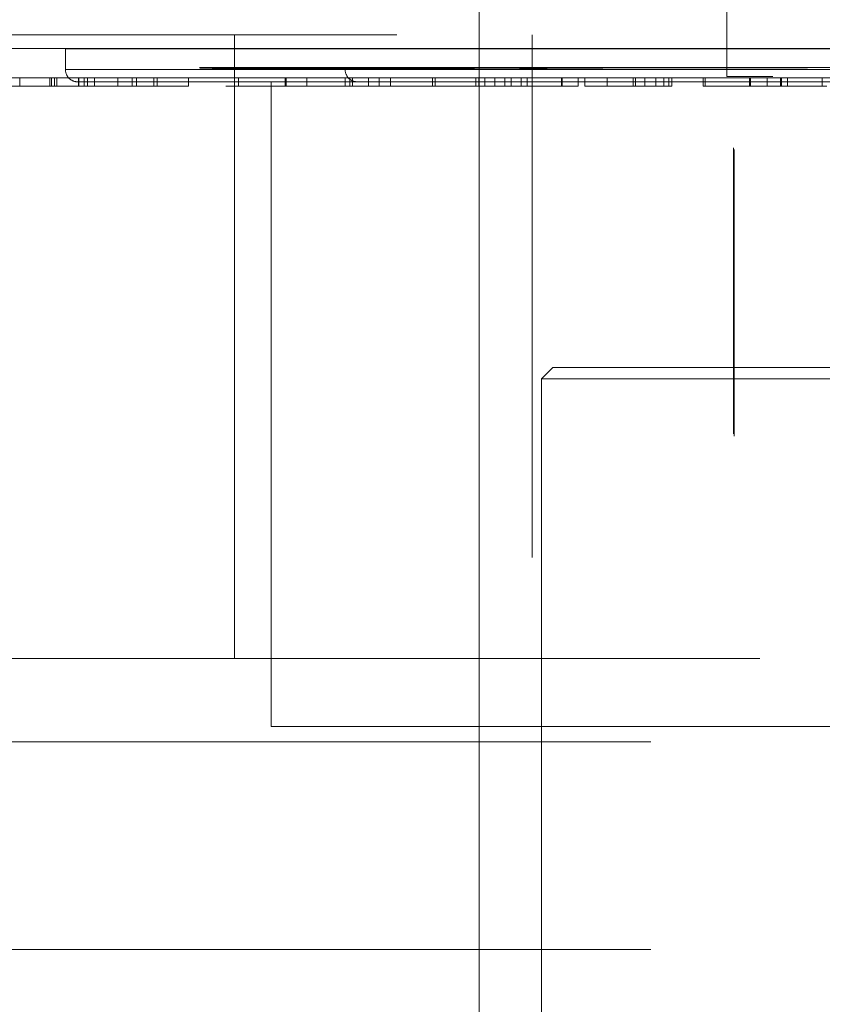
# Model space of a CAD drawing. Units: millimetres. Extents: x -6978 to 14222, y -5385 to 10263.
# Drawn here: x -3818 to -3798, y -3258 to -3234 of the extents above; entities that cross this region are included whole.
import ezdxf

# ---------------------------------------------------------------- set-up
doc = ezdxf.new("R2010")
doc.units = ezdxf.units.MM
doc.layers.add('OG85 3D_dwg', color=8, linetype='Continuous', lineweight=9)

# ---------------------------------------------------------------- blocks, each defined once
blk = doc.blocks.new('OG85 3D_dwg-1136783-00 - EXPORT')
at = {"color": 252, "lineweight": 9}
for p, q in [((936.154, 294.423), (936.154, 316.153)), ((937.654, 279.794), (937.654, 314.107)), ((966.154, 303.153), (933.53, 303.153)), ((917.654, 302.782), (941.991, 302.782)), ((937.256, 302.782), (931.618, 302.782)), ((937.654, 302.782), (937.256, 302.782)), ((940.124, 302.782), (942.654, 302.782)), ((942.654, 287.282), (942.654, 302.782)), ((933.122, 294.423), (935.779, 294.423)), ((933.186, 294.423), (935.805, 294.423)), ((935.883, 294.153), (936.154, 294.423)), ((935.526, 294.153), (932.988, 294.153)), ((935.55, 294.153), (933.049, 294.153)), ((941.991, 287.282), (917.654, 287.282)), ((919.558, 287.282), (947.304, 287.282)), ((941.575, 287.282), (921.18, 287.282)), ((925.903, 287.282), (934.032, 287.282)), ((937.875, 287.282), (926.03, 287.282)), ((929.293, 287.382), (930.408, 287.382)), ((929.404, 287.382), (929.404, 287.182)), ((930.244, 287.382), (930.244, 287.182)), ((930.408, 287.382), (930.386, 287.382)), ((930.386, 287.382), (930.386, 287.182)), ((930.408, 287.382), (930.408, 287.182)), ((930.728, 287.382), (930.728, 287.182)), ((931.13, 287.182), (931.13, 287.382)), ((931.13, 287.382), (931.151, 287.382)), ((932.224, 287.382), (931.136, 287.382)), ((931.136, 287.382), (931.136, 287.182)), ((931.14, 287.382), (931.14, 287.182)), ((931.151, 287.382), (931.151, 287.182)), ((931.151, 287.382), (932.265, 287.382)), ((931.618, 287.282), (937.256, 287.282)), ((932.265, 287.382), (932.224, 287.382)), ((932.224, 287.382), (932.224, 287.182)), ((932.265, 287.382), (932.265, 287.182)), ((933.212, 287.382), (933.024, 287.382)), ((933.024, 287.382), (933.024, 287.182)), ((933.091, 287.182), (933.091, 287.382)), ((933.212, 287.382), (933.212, 287.182)), ((933.675, 287.382), (933.411, 287.382)), ((933.411, 287.382), (933.411, 287.182)), ((933.411, 287.382), (934.579, 287.382)), ((933.675, 287.182), (933.675, 287.382)), ((933.949, 287.382), (933.897, 287.382)), ((933.897, 287.382), (933.897, 287.182)), ((935.118, 287.382), (933.949, 287.382)), ((933.949, 287.382), (933.949, 287.182)), ((934.032, 287.282), (940.579, 287.282)), ((934.579, 287.382), (934.579, 287.182)), ((934.579, 287.382), (935.118, 287.382)), ((935.118, 287.382), (935.118, 287.182)), ((935.672, 287.382), (935.278, 287.382)), ((935.278, 287.382), (935.278, 287.182)), ((935.663, 287.382), (935.663, 287.182)), ((935.663, 287.382), (937.04, 287.382)), ((935.672, 287.382), (935.672, 287.182)), ((936.497, 287.382), (936.497, 287.182)), ((936.642, 287.182), (936.642, 287.382)), ((936.888, 287.382), (937.66, 287.382)), ((936.888, 287.382), (936.888, 287.182)), ((937.04, 287.382), (937.04, 287.182)), ((937.256, 287.282), (937.654, 287.282)), ((937.278, 287.182), (937.278, 287.382)), ((937.519, 287.382), (937.519, 287.182)), ((937.66, 287.182), (937.66, 287.382)), ((937.732, 287.382), (937.732, 287.182)), ((938.715, 287.382), (938.715, 287.182)), ((939.79, 287.382), (938.776, 287.382)), ((938.776, 287.382), (938.776, 287.182)), ((944.679, 287.282), (939.128, 287.282)), ((939.788, 287.282), (940.75, 287.282)), ((940.874, 287.382), (939.79, 287.382)), ((939.79, 287.382), (939.79, 287.182)), ((940.059, 287.382), (940.059, 287.182)), ((942.654, 287.282), (940.124, 287.282)), ((940.315, 287.382), (940.315, 287.182)), ((940.315, 287.382), (940.874, 287.382)), ((940.763, 287.382), (940.701, 287.382)), ((940.701, 287.382), (940.701, 287.182)), ((940.702, 287.382), (940.702, 287.182)), ((940.75, 287.282), (941.281, 287.282)), ((940.763, 287.382), (940.763, 287.182)), ((940.874, 287.182), (940.874, 287.382)), ((941.797, 287.382), (941.797, 287.182)), ((942.296, 287.382), (942.296, 287.182)), ((942.319, 287.382), (942.319, 287.182)), ((943.445, 287.382), (943.445, 287.182)), ((945.476, 287.382), (944.641, 287.382)), ((944.641, 287.382), (944.641, 287.182)), ((945.399, 287.382), (945.399, 287.182)), ((945.476, 287.382), (945.476, 287.182)), ((945.894, 287.382), (945.894, 287.182)), ((945.894, 287.382), (946.342, 287.382)), ((945.997, 287.182), (945.997, 287.382)), ((946.342, 287.382), (946.342, 287.182)), ((946.907, 287.382), (947.152, 287.382)), ((946.907, 287.382), (946.907, 287.182)), ((950.764, 287.382), (947.073, 287.382)), ((947.073, 287.382), (947.073, 287.182)), ((947.073, 287.382), (947.814, 287.382)), ((947.152, 287.182), (947.152, 287.382)), ((947.282, 287.182), (947.282, 287.382)), ((947.293, 287.382), (947.293, 287.182)), ((947.814, 287.382), (947.814, 287.182)), ((947.814, 287.382), (951.505, 287.382)), ((947.869, 287.382), (947.869, 287.182)), ((947.938, 287.382), (947.938, 287.182)), ((950.095, 287.382), (947.982, 287.382)), ((947.982, 287.382), (947.982, 287.182)), ((947.982, 287.382), (948.703, 287.382)), ((948.703, 287.382), (948.703, 287.182)), ((915.855, 287.182), (934.288, 287.182)), ((939.729, 287.187), (921.589, 287.187)), ((929.293, 287.182), (930.408, 287.182)), ((930.408, 287.182), (930.386, 287.182)), ((931.13, 287.182), (931.151, 287.182)), ((932.224, 287.182), (931.136, 287.182)), ((931.151, 287.182), (932.265, 287.182)), ((932.265, 287.182), (932.224, 287.182)), ((933.212, 287.182), (933.091, 287.182)), ((933.091, 287.182), (933.567, 287.182)), ((933.675, 287.182), (933.411, 287.182)), ((933.411, 287.182), (934.579, 287.182)), ((933.567, 287.182), (933.675, 287.182)), ((933.949, 287.182), (933.897, 287.182)), ((935.118, 287.182), (933.949, 287.182)), ((934.288, 287.182), (959.979, 287.182)), ((934.579, 287.182), (935.118, 287.182)), ((935.672, 287.182), (935.278, 287.182)), ((935.663, 287.182), (937.04, 287.182)), ((936.888, 287.182), (937.66, 287.182)), ((948.294, 287.187), (938.719, 287.187)), ((939.79, 287.182), (938.776, 287.182)), ((948.304, 287.187), (939.729, 287.187)), ((939.754, 287.182), (944.453, 287.182)), ((940.874, 287.182), (939.79, 287.182)), ((940.315, 287.182), (940.874, 287.182)), ((940.763, 287.182), (940.701, 287.182)), ((944.453, 287.182), (952.008, 287.182)), ((945.476, 287.182), (944.641, 287.182)), ((945.894, 287.182), (946.342, 287.182)), ((946.907, 287.182), (947.152, 287.182)), ((950.764, 287.182), (947.073, 287.182)), ((947.073, 287.182), (947.814, 287.182)), ((947.814, 287.182), (951.505, 287.182)), ((950.095, 287.182), (947.982, 287.182)), ((947.982, 287.182), (948.703, 287.182)), ((921.919, 286.982), (947.604, 286.982)), ((944.379, 286.932), (923.441, 286.932)), ((935.812, 286.932), (925.093, 286.932)), ((937.627, 286.982), (926.615, 286.982)), ((934.256, 286.982), (933.693, 286.982)), ((934.788, 286.982), (934.256, 286.982)), ((940.879, 286.932), (935.812, 286.932)), ((938.389, 286.982), (940.935, 286.982)), ((940.935, 286.982), (947.372, 286.982)), ((947.604, 286.487), (947.604, 286.982)), ((915.525, 286.482), (936.515, 286.482)), ((939.36, 286.487), (921.919, 286.487)), ((936.515, 286.482), (961.154, 286.482)), ((947.595, 286.487), (938.389, 286.487)), ((946.735, 286.487), (939.36, 286.487)), ((944.783, 286.482), (939.778, 286.482)), ((944.783, 286.482), (953.249, 286.482)), ((947.604, 286.487), (946.735, 286.487)), ((939.631, 286.153), (966.154, 286.153))]:
    blk.add_line(p, q, dxfattribs=at)
at = {"color": 9, "lineweight": 9}
blk.add_line((966.154, 308.153), (933.53, 308.153), dxfattribs=at)
at = {"color": 253, "lineweight": 9}
for p, q in [((966.154, 308.153), (933.53, 308.153)), ((966.154, 303.153), (933.53, 303.153)), ((934.17, 302.782), (940.124, 302.782)), ((937.654, 302.782), (935.792, 302.782)), ((930.905, 301.153), (933.033, 301.153)), ((931.041, 301.153), (931.066, 301.153)), ((931.041, 301.153), (933.813, 301.153)), ((931.066, 301.153), (934.794, 301.153)), ((932.335, 301.153), (931.464, 301.153)), ((932.335, 301.153), (931.464, 301.153)), ((931.525, 301.153), (933.298, 301.153)), ((933.813, 301.153), (939.648, 301.153)), ((934.794, 301.153), (939.745, 301.153)), ((944.464, 301.153), (937.964, 301.153)), ((966.154, 301.153), (939.631, 301.153)), ((966.154, 301.153), (939.631, 301.153)), ((939.745, 301.153), (944.041, 301.153)), ((940.288, 301.153), (944.016, 301.153)), ((940.391, 301.153), (952.853, 301.153)), ((940.391, 301.153), (952.853, 301.153)), ((943.541, 286.153), (943.541, 301.153)), ((936.377, 298.724), (936.377, 292.575)), ((931.525, 288.91), (931.525, 295.8)), ((931.541, 295.747), (931.541, 288.871)), ((931.159, 294.423), (929.076, 294.423)), ((929.148, 294.423), (931.232, 294.423)), ((933.122, 294.423), (931.159, 294.423)), ((931.232, 294.423), (933.186, 294.423)), ((935.779, 294.423), (936.154, 294.423)), ((935.805, 294.423), (936.154, 294.423)), ((931.114, 294.153), (929.124, 294.153)), ((931.183, 294.153), (929.194, 294.153)), ((932.988, 294.153), (931.114, 294.153)), ((933.049, 294.153), (931.183, 294.153)), ((935.883, 294.153), (935.526, 294.153)), ((935.883, 294.153), (935.55, 294.153)), ((936.377, 292.575), (936.377, 286.153)), ((929.209, 287.282), (929.625, 287.282)), ((929.283, 287.282), (929.969, 287.282)), ((929.625, 287.282), (930.041, 287.282)), ((929.969, 287.282), (930.655, 287.282)), ((931.704, 287.282), (932.115, 287.282)), ((933.326, 287.282), (933.721, 287.282)), ((940.124, 287.282), (934.17, 287.282)), ((937.954, 287.282), (934.973, 287.282)), ((935.792, 287.282), (937.654, 287.282)), ((936.595, 287.282), (936.917, 287.282)), ((930.597, 287.153), (931.698, 287.153)), ((931.698, 281.153), (931.698, 287.153)), ((935.498, 287.182), (939.754, 287.182)), ((937.654, 286.982), (934.788, 286.982)), ((940.513, 286.932), (935.215, 286.932)), ((932.63, 286.487), (938.389, 286.487)), ((939.778, 286.482), (934.553, 286.482)), ((939.631, 286.153), (966.154, 286.153))]:
    blk.add_line(p, q, dxfattribs=at)
at = {"color": 55, "lineweight": 9}
for p, q in [((937.964, 301.153), (932.335, 301.153)), ((937.964, 301.153), (932.335, 301.153)), ((933.033, 301.153), (936.726, 301.153)), ((933.298, 301.153), (936.377, 301.153)), ((936.377, 301.153), (939.631, 301.153)), ((936.726, 301.153), (939.631, 301.153)), ((939.948, 301.153), (937.964, 301.153)), ((939.648, 301.153), (940.288, 301.153))]:
    blk.add_line(p, q, dxfattribs=at)
at = {"color": 252, "lineweight": 9, "flags": 128}
for points in [[(947.304, 287.282), (947.29, 287.282), (947.249, 287.282), (947.181, 287.282), (947.085, 287.282), (946.962, 287.282), (946.812, 287.282), (946.636, 287.282), (946.433, 287.282), (946.204, 287.282), (945.95, 287.282), (945.67, 287.282), (945.366, 287.282), (945.037, 287.282), (944.684, 287.282), (944.308, 287.282), (943.91, 287.282), (943.489, 287.282), (943.047, 287.282), (942.585, 287.282), (942.102, 287.282), (941.601, 287.282), (941.081, 287.282), (940.544, 287.282), (939.99, 287.282), (939.42, 287.282), (938.836, 287.282), (938.237, 287.282), (937.626, 287.282), (937.003, 287.282), (936.368, 287.282), (935.724, 287.282), (935.071, 287.282), (934.41, 287.282), (933.742, 287.282), (933.069, 287.282), (932.391, 287.282), (931.709, 287.282), (931.025, 287.282), (930.339, 287.282), (929.653, 287.282), (928.968, 287.282)], [(940.571, 287.282), (940.546, 287.282), (940.504, 287.282), (940.446, 287.282), (940.371, 287.282), (940.28, 287.282), (940.173, 287.282), (940.05, 287.282), (939.911, 287.282), (939.756, 287.282), (939.586, 287.282), (939.401, 287.282), (939.201, 287.282), (938.986, 287.282), (938.758, 287.282), (938.516, 287.282), (938.26, 287.282), (937.991, 287.282), (937.71, 287.282), (937.417, 287.282), (937.112, 287.282), (936.796, 287.282), (936.47, 287.282), (936.133, 287.282), (935.787, 287.282), (935.431, 287.282), (935.067, 287.282), (934.696, 287.282), (934.317, 287.282), (933.931, 287.282), (933.54, 287.282), (933.143, 287.282), (932.741, 287.282), (932.335, 287.282), (931.926, 287.282), (931.514, 287.282), (931.099, 287.282), (930.683, 287.282), (930.266, 287.282), (929.849, 287.282), (929.433, 287.282), (929.018, 287.282)], [(933.379, 287.282), (934.05, 287.282), (934.715, 287.282)], [(933.721, 287.282), (934.11, 287.282), (934.492, 287.282), (934.868, 287.282)], [(937.819, 287.282), (938.095, 287.282), (938.359, 287.282), (938.609, 287.282), (938.846, 287.282), (939.07, 287.282), (939.279, 287.282), (939.473, 287.282), (939.652, 287.282), (939.817, 287.282), (939.965, 287.282), (940.098, 287.282), (940.215, 287.282), (940.317, 287.282), (940.401, 287.282), (940.47, 287.282), (940.522, 287.282), (940.557, 287.282), (940.576, 287.282)], [(937.909, 287.282), (938.514, 287.282), (939.106, 287.282), (939.684, 287.282)], [(939.684, 287.282), (940.247, 287.282), (940.75, 287.282)], [(940.579, 287.282), (940.591, 287.282), (940.603, 287.281), (940.615, 287.28), (940.627, 287.278), (940.638, 287.276), (940.65, 287.274), (940.662, 287.271), (940.673, 287.267), (940.685, 287.263), (940.696, 287.259), (940.707, 287.254), (940.717, 287.248), (940.728, 287.243), (940.738, 287.236), (940.748, 287.23), (940.758, 287.223), (940.767, 287.215), (940.777, 287.208), (940.786, 287.2), (940.794, 287.191), (940.802, 287.182), (940.81, 287.173), (940.818, 287.164), (940.825, 287.154), (940.831, 287.144), (940.838, 287.134), (940.843, 287.124), (940.849, 287.113), (940.854, 287.102), (940.858, 287.091), (940.863, 287.08), (940.866, 287.068), (940.869, 287.057), (940.872, 287.045), (940.874, 287.033), (940.876, 287.021), (940.878, 287.009), (940.878, 286.997), (940.879, 286.985)], [(941.281, 287.282), (941.794, 287.282), (942.288, 287.282)], [(942.288, 287.282), (942.763, 287.282), (943.218, 287.282), (943.652, 287.282), (944.064, 287.282), (944.454, 287.282), (944.821, 287.282), (945.165, 287.282), (945.484, 287.282), (945.78, 287.282), (946.05, 287.282), (946.294, 287.282), (946.513, 287.282), (946.706, 287.282), (946.872, 287.282), (947.012, 287.282), (947.124, 287.282), (947.21, 287.282), (947.268, 287.282), (947.299, 287.282)], [(947.304, 287.282), (947.316, 287.282), (947.328, 287.281), (947.34, 287.28), (947.352, 287.278), (947.363, 287.276), (947.375, 287.274), (947.387, 287.271), (947.398, 287.267), (947.41, 287.263), (947.421, 287.259)], [(947.421, 287.259), (947.432, 287.254), (947.442, 287.248), (947.453, 287.243), (947.463, 287.236), (947.473, 287.23), (947.483, 287.223), (947.492, 287.215), (947.502, 287.208), (947.511, 287.2), (947.519, 287.191), (947.527, 287.182), (947.535, 287.173), (947.543, 287.164), (947.55, 287.154), (947.556, 287.144)], [(930.386, 287.182), (930.427, 287.182), (930.728, 287.182)], [(935.278, 287.182), (935.833, 287.182), (936.497, 287.182)], [(940.702, 287.182), (940.495, 287.182), (940.315, 287.182)], [(944.641, 287.182), (944.929, 287.182), (945.399, 287.182)], [(947.556, 287.144), (947.563, 287.134), (947.568, 287.124)], [(947.568, 287.124), (947.574, 287.113), (947.579, 287.102), (947.583, 287.091), (947.588, 287.08), (947.591, 287.068), (947.594, 287.057), (947.597, 287.045), (947.599, 287.033), (947.601, 287.021), (947.603, 287.009), (947.603, 286.997), (947.604, 286.985)]]:
    blk.add_lwpolyline(points, dxfattribs=at)
at = {"color": 253, "lineweight": 9, "flags": 128}
for points in [[(930.041, 287.282), (930.458, 287.282), (930.875, 287.282)], [(930.655, 287.282), (931.34, 287.282), (932.023, 287.282), (932.703, 287.282), (933.379, 287.282)], [(930.875, 287.282), (931.29, 287.282), (931.704, 287.282)], [(932.115, 287.282), (932.522, 287.282), (932.927, 287.282), (933.326, 287.282)], [(934.715, 287.282), (935.373, 287.282), (936.022, 287.282)], [(934.868, 287.282), (935.236, 287.282), (935.596, 287.282)], [(935.596, 287.282), (935.947, 287.282), (936.289, 287.282), (936.595, 287.282)], [(936.022, 287.282), (936.661, 287.282), (937.291, 287.282), (937.909, 287.282)], [(936.917, 287.282), (937.229, 287.282), (937.53, 287.282), (937.819, 287.282)]]:
    blk.add_lwpolyline(points, dxfattribs=at)
at = {"color": 252, "lineweight": 9}
for points, knots in [([(930.244, 287.382), (930.199, 287.382), (930.111, 287.382), (929.984, 287.382), (929.866, 287.382), (929.756, 287.382), (929.655, 287.382), (929.562, 287.382), (929.477, 287.382), (929.429, 287.382), (929.404, 287.382)], [0, 0, 0, 0, 0.1170973, 0.2286449, 0.3361057, 0.441579, 0.5472586, 0.6559552, 0.7707769, 0.8913771, 0.8913771, 0.8913771, 0.8913771]), ([(931.14, 287.382), (931.11, 287.382), (931.051, 287.382), (930.951, 287.382), (930.845, 287.382), (930.732, 287.382), (930.615, 287.382), (930.494, 287.382), (930.37, 287.382), (930.286, 287.382), (930.244, 287.382)], [0, 0, 0, 0, 0.117928, 0.2331713, 0.3453806, 0.4567299, 0.5662672, 0.6746443, 0.7821605, 0.8915449, 0.8915449, 0.8915449, 0.8915449]), ([(930.386, 287.382), (930.387, 287.382), (930.387, 287.382), (930.4, 287.382), (930.422, 287.382), (930.456, 287.382), (930.504, 287.382), (930.566, 287.382), (930.643, 287.382), (930.699, 287.382), (930.728, 287.382)], [0, 0, 0, 0, 0.1677811, 0.3081304, 0.4237518, 0.516123, 0.5982473, 0.683511, 0.7775064, 0.8844641, 0.8844641, 0.8844641, 0.8844641]), ([(930.728, 287.382), (930.758, 287.382), (930.816, 287.382), (930.898, 287.382), (930.968, 287.382), (931.026, 287.382), (931.073, 287.382), (931.105, 287.382), (931.118, 287.382), (931.122, 287.382)], [0, 0, 0, 0, 0.1065493, 0.2037645, 0.2974509, 0.3946933, 0.4982881, 0.6129724, 0.7409377, 0.7409377, 0.7409377, 0.7409377]), ([(933.158, 287.382), (933.206, 287.382), (933.296, 287.382), (933.417, 287.382), (933.519, 287.382), (933.597, 287.382), (933.653, 287.382), (933.684, 287.382), (933.69, 287.382), (933.688, 287.382)], [0, 0, 0, 0, 0.1227797, 0.233665, 0.3359592, 0.4361756, 0.537663, 0.6440303, 0.7610146, 0.7610146, 0.7610146, 0.7610146]), ([(933.897, 287.382), (933.881, 287.382), (933.851, 287.382), (933.793, 287.382), (933.723, 287.382), (933.644, 287.382), (933.554, 287.382), (933.45, 287.382), (933.336, 287.382), (933.254, 287.382), (933.212, 287.382)], [0, 0, 0, 0, 0.1127458, 0.2214999, 0.3252379, 0.428629, 0.5338251, 0.6445516, 0.7624233, 0.8892627, 0.8892627, 0.8892627, 0.8892627]), ([(935.278, 287.382), (935.319, 287.382), (935.402, 287.382), (935.536, 287.382), (935.677, 287.382), (935.826, 287.382), (935.983, 287.382), (936.147, 287.382), (936.319, 287.382), (936.437, 287.382), (936.497, 287.382)], [0, 0, 0, 0, 0.1122577, 0.2230278, 0.3337273, 0.4441725, 0.5549179, 0.6673405, 0.7808204, 0.8965587, 0.8965587, 0.8965587, 0.8965587]), ([(937.519, 287.382), (937.474, 287.382), (937.387, 287.382), (937.255, 287.382), (937.124, 287.382), (936.995, 287.382), (936.867, 287.382), (936.74, 287.382), (936.616, 287.382), (936.493, 287.382), (936.373, 287.382), (936.257, 287.382), (936.146, 287.382), (936.04, 287.382), (935.938, 287.382), (935.841, 287.382), (935.749, 287.382), (935.692, 287.382), (935.663, 287.382)], [0, 0, 0, 0, 0.0583153, 0.1145493, 0.1702181, 0.2245296, 0.2786545, 0.3323789, 0.386714, 0.4415437, 0.4966804, 0.5515929, 0.6070751, 0.6630893, 0.7199401, 0.7784066, 0.8384038, 0.9004791, 0.9004791, 0.9004791, 0.9004791]), ([(936.642, 287.382), (936.597, 287.382), (936.507, 287.382), (936.377, 287.382), (936.249, 287.382), (936.124, 287.382), (936.002, 287.382), (935.886, 287.382), (935.774, 287.382), (935.706, 287.382), (935.672, 287.382)], [0, 0, 0, 0, 0.0978963, 0.1979956, 0.3030382, 0.4118699, 0.52563, 0.6442669, 0.7664699, 0.8948974, 0.8948974, 0.8948974, 0.8948974]), ([(936.497, 287.382), (936.56, 287.382), (936.683, 287.382), (936.868, 287.382), (937.049, 287.382), (937.225, 287.382), (937.396, 287.382), (937.563, 287.382), (937.724, 287.382), (937.88, 287.382), (938.026, 287.382), (938.163, 287.382), (938.286, 287.382), (938.397, 287.382), (938.496, 287.382), (938.583, 287.382), (938.656, 287.382), (938.695, 287.382), (938.715, 287.382)], [0, 0, 0, 0, 0.0622264, 0.1218098, 0.1792399, 0.2349605, 0.2896243, 0.3439644, 0.3981836, 0.4532142, 0.5081096, 0.5621771, 0.6160537, 0.6706151, 0.725561, 0.7823237, 0.8412987, 0.9026061, 0.9026061, 0.9026061, 0.9026061]), ([(937.04, 287.382), (937.008, 287.382), (936.944, 287.382), (936.847, 287.382), (936.746, 287.382), (936.678, 287.382), (936.642, 287.382)], [0, 0, 0, 0, 0.2037662, 0.409863, 0.6257274, 0.8653584, 0.8653584, 0.8653584, 0.8653584]), ([(937.278, 287.382), (937.242, 287.382), (937.174, 287.382), (937.072, 287.382), (937.008, 287.382), (936.978, 287.382)], [-0.8656083, -0.8656083, -0.8656083, -0.8656083, -0.6266748, -0.4153577, -0.2119207, -0.2119207, -0.2119207, -0.2119207]), ([(937.732, 287.382), (937.744, 287.382), (937.768, 287.382), (937.768, 287.382), (937.743, 287.382), (937.697, 287.382), (937.651, 287.382), (937.609, 287.382), (937.566, 287.382), (937.517, 287.382), (937.463, 287.382), (937.406, 287.382), (937.365, 287.382), (937.344, 287.382)], [-0.8935685, -0.8935685, -0.8935685, -0.8935685, -0.7768205, -0.6636859, -0.5505784, -0.4325921, -0.37327, -0.3164909, -0.2617692, -0.2091694, -0.1564848, -0.1049788, -0.0533428, -0.0533428, -0.0533428, -0.0533428]), ([(938.715, 287.382), (938.732, 287.382), (938.764, 287.382), (938.792, 287.382), (938.803, 287.382), (938.796, 287.382), (938.771, 287.382), (938.729, 287.382), (938.668, 287.382), (938.591, 287.382), (938.499, 287.382), (938.394, 287.382), (938.278, 287.382), (938.149, 287.382), (938.009, 287.382), (937.857, 287.382), (937.693, 287.382), (937.577, 287.382), (937.519, 287.382)], [0, 0, 0, 0, 0.0599935, 0.1180574, 0.1747206, 0.2304443, 0.2856075, 0.3414735, 0.3979249, 0.4555164, 0.5132306, 0.5690974, 0.6239428, 0.6784526, 0.7327905, 0.7879365, 0.8444687, 0.9026806, 0.9026806, 0.9026806, 0.9026806]), ([(937.66, 287.382), (937.667, 287.382), (937.682, 287.382), (937.701, 287.382), (937.718, 287.382), (937.727, 287.382), (937.732, 287.382)], [-0.8207204, -0.8207204, -0.8207204, -0.8207204, -0.6034271, -0.3947051, -0.1905806, -0.0000128, -0.0000128, -0.0000128, -0.0000128]), ([(938.776, 287.382), (938.815, 287.382), (938.896, 287.382), (939.03, 287.382), (939.176, 287.382), (939.334, 287.382), (939.503, 287.382), (939.681, 287.382), (939.866, 287.382), (939.994, 287.382), (940.059, 287.382)], [0, 0, 0, 0, 0.0974134, 0.1994098, 0.3066676, 0.4190527, 0.5355807, 0.6535027, 0.7747246, 0.8977016, 0.8977016, 0.8977016, 0.8977016]), ([(940.059, 287.382), (940.147, 287.382), (940.318, 287.382), (940.578, 287.382), (940.833, 287.382), (941.084, 287.382), (941.329, 287.382), (941.57, 287.382), (941.806, 287.382), (942.035, 287.382), (942.256, 287.382), (942.464, 287.382), (942.661, 287.382), (942.845, 287.382), (943.015, 287.382), (943.173, 287.382), (943.319, 287.382), (943.402, 287.382), (943.445, 287.382)], [0, 0, 0, 0, 0.0669973, 0.1306208, 0.1912253, 0.249537, 0.3057356, 0.3602186, 0.4139998, 0.4674948, 0.5202991, 0.5725127, 0.6243996, 0.6768323, 0.7304829, 0.7859246, 0.8437754, 0.9044429, 0.9044429, 0.9044429, 0.9044429]), ([(940.702, 287.382), (940.665, 287.382), (940.591, 287.382), (940.49, 287.382), (940.429, 287.382), (940.399, 287.382)], [0, 0, 0, 0, 0.226304, 0.4449147, 0.6601239, 0.6601239, 0.6601239, 0.6601239]), ([(940.701, 287.382), (940.758, 287.382), (940.868, 287.382), (941.027, 287.382), (941.175, 287.382), (941.314, 287.382), (941.444, 287.382), (941.567, 287.382), (941.686, 287.382), (941.76, 287.382), (941.797, 287.382)], [0, 0, 0, 0, 0.1352195, 0.2615946, 0.3793134, 0.4891222, 0.5935899, 0.6949681, 0.7944955, 0.8929082, 0.8929082, 0.8929082, 0.8929082]), ([(942.319, 287.382), (942.257, 287.382), (942.133, 287.382), (941.941, 287.382), (941.746, 287.382), (941.548, 287.382), (941.35, 287.382), (941.153, 287.382), (940.957, 287.382), (940.827, 287.382), (940.763, 287.382)], [0, 0, 0, 0, 0.1162612, 0.2309065, 0.3451996, 0.4588944, 0.5713477, 0.6815033, 0.7906354, 0.8977617, 0.8977617, 0.8977617, 0.8977617]), ([(942.296, 287.382), (942.275, 287.382), (942.234, 287.382), (942.164, 287.382), (942.086, 287.382), (942.002, 287.382), (941.912, 287.382), (941.817, 287.382), (941.714, 287.382), (941.606, 287.382), (941.495, 287.382), (941.383, 287.382), (941.27, 287.382), (941.157, 287.382), (941.043, 287.382), (940.929, 287.382), (940.854, 287.382), (940.816, 287.382)], [0, 0, 0, 0, 0.0618296, 0.1215065, 0.1791284, 0.2348212, 0.2897548, 0.3439347, 0.3984537, 0.4538775, 0.508825, 0.5629827, 0.616339, 0.6701491, 0.7250371, 0.7812445, 0.8389742, 0.8389742, 0.8389742, 0.8389742]), ([(941.797, 287.382), (941.836, 287.382), (941.913, 287.382), (942.018, 287.382), (942.113, 287.382), (942.197, 287.382), (942.269, 287.382), (942.332, 287.382), (942.383, 287.382), (942.423, 287.382), (942.451, 287.382), (942.468, 287.382), (942.47, 287.382), (942.461, 287.382), (942.439, 287.382), (942.404, 287.382), (942.358, 287.382), (942.317, 287.382), (942.296, 287.382)], [0, 0, 0, 0, 0.0593962, 0.116298, 0.1718021, 0.2255317, 0.2794625, 0.3328915, 0.3873385, 0.4429206, 0.4988019, 0.553738, 0.6089, 0.6640227, 0.7205224, 0.7780121, 0.8379089, 0.9000653, 0.9000653, 0.9000653, 0.9000653]), ([(943.445, 287.382), (943.483, 287.382), (943.559, 287.382), (943.643, 287.382), (943.705, 287.382), (943.739, 287.382), (943.748, 287.382), (943.731, 287.382), (943.689, 287.382), (943.621, 287.382), (943.532, 287.382), (943.42, 287.382), (943.287, 287.382), (943.135, 287.382), (942.962, 287.382), (942.767, 287.382), (942.553, 287.382), (942.398, 287.382), (942.319, 287.382)], [0, 0, 0, 0, 0.059661, 0.1170392, 0.1728172, 0.22755, 0.2816895, 0.3358585, 0.3909716, 0.4473225, 0.503895, 0.559567, 0.6147126, 0.6701175, 0.7263374, 0.7837552, 0.8430415, 0.9044492, 0.9044492, 0.9044492, 0.9044492]), ([(944.641, 287.382), (944.658, 287.382), (944.692, 287.382), (944.758, 287.382), (944.836, 287.382), (944.925, 287.382), (945.025, 287.382), (945.138, 287.382), (945.262, 287.382), (945.353, 287.382), (945.399, 287.382)], [0, 0, 0, 0, 0.1129189, 0.2245247, 0.335272, 0.4458341, 0.5561683, 0.668107, 0.7809813, 0.8966185, 0.8966185, 0.8966185, 0.8966185]), ([(945.399, 287.382), (945.448, 287.382), (945.545, 287.382), (945.699, 287.382), (945.856, 287.382), (946.018, 287.382), (946.182, 287.382), (946.35, 287.382), (946.522, 287.382), (946.696, 287.382), (946.869, 287.382), (947.038, 287.382), (947.202, 287.382), (947.361, 287.382), (947.514, 287.382), (947.662, 287.382), (947.806, 287.382), (947.893, 287.382), (947.938, 287.382)], [0, 0, 0, 0, 0.0614459, 0.1203466, 0.1773972, 0.2327359, 0.2867592, 0.3407022, 0.3947732, 0.4497765, 0.5047494, 0.5592981, 0.6135329, 0.6682214, 0.7239003, 0.7810912, 0.8406258, 0.9026672, 0.9026672, 0.9026672, 0.9026672]), ([(945.997, 287.382), (945.962, 287.382), (945.893, 287.382), (945.804, 287.382), (945.723, 287.382), (945.652, 287.382), (945.591, 287.382), (945.542, 287.382), (945.501, 287.382), (945.484, 287.382), (945.476, 287.382)], [0, 0, 0, 0, 0.0973147, 0.1970726, 0.3011676, 0.4099454, 0.5237209, 0.642703, 0.7659292, 0.8951287, 0.8951287, 0.8951287, 0.8951287]), ([(947.869, 287.382), (947.834, 287.382), (947.766, 287.382), (947.657, 287.382), (947.545, 287.382), (947.43, 287.382), (947.311, 287.382), (947.189, 287.382), (947.063, 287.382), (946.934, 287.382), (946.804, 287.382), (946.673, 287.382), (946.543, 287.382), (946.412, 287.382), (946.282, 287.382), (946.151, 287.382), (946.021, 287.382), (945.937, 287.382), (945.894, 287.382)], [0, 0, 0, 0, 0.0580403, 0.114421, 0.169624, 0.223825, 0.2776067, 0.3316984, 0.3858804, 0.4408233, 0.4960015, 0.5511936, 0.6065781, 0.6628781, 0.7197314, 0.7785001, 0.8384895, 0.9004746, 0.9004746, 0.9004746, 0.9004746]), ([(946.342, 287.382), (946.312, 287.382), (946.252, 287.382), (946.166, 287.382), (946.079, 287.382), (946.025, 287.382), (945.997, 287.382)], [0, 0, 0, 0, 0.2033777, 0.408782, 0.6267328, 0.8658937, 0.8658937, 0.8658937, 0.8658937]), ([(947.282, 287.382), (947.253, 287.382), (947.197, 287.382), (947.103, 287.382), (947.039, 287.382), (947.007, 287.382)], [-0.8665948, -0.8665948, -0.8665948, -0.8665948, -0.6278441, -0.4128296, -0.209412, -0.209412, -0.209412, -0.209412]), ([(947.152, 287.382), (947.166, 287.382), (947.192, 287.382), (947.229, 287.382), (947.252, 287.382), (947.263, 287.382)], [-0.8209344, -0.8209344, -0.8209344, -0.8209344, -0.5997391, -0.394576, -0.1923715, -0.1923715, -0.1923715, -0.1923715]), ([(947.293, 287.382), (947.31, 287.382), (947.344, 287.382), (947.385, 287.382), (947.422, 287.382), (947.451, 287.382), (947.474, 287.382), (947.49, 287.382), (947.498, 287.382), (947.502, 287.382), (947.498, 287.382), (947.487, 287.382), (947.47, 287.382), (947.447, 287.382), (947.414, 287.382), (947.377, 287.382), (947.333, 287.382), (947.299, 287.382), (947.282, 287.382)], [-0.8937446, -0.8937446, -0.8937446, -0.8937446, -0.8358457, -0.7789557, -0.7231631, -0.6672778, -0.6111396, -0.5542495, -0.4966032, -0.4368001, -0.3769241, -0.3201155, -0.2652534, -0.2120856, -0.15935, -0.1069407, -0.0542826, 0, 0, 0, 0]), ([(947.938, 287.382), (947.981, 287.382), (948.064, 287.382), (948.172, 287.382), (948.261, 287.382), (948.334, 287.382), (948.389, 287.382), (948.429, 287.382), (948.448, 287.382), (948.453, 287.382), (948.439, 287.382), (948.409, 287.382), (948.362, 287.382), (948.298, 287.382), (948.215, 287.382), (948.117, 287.382), (948.002, 287.382), (947.914, 287.382), (947.869, 287.382)], [0, 0, 0, 0, 0.0606957, 0.1192743, 0.1764515, 0.2326368, 0.2881916, 0.344068, 0.4006298, 0.4583416, 0.515828, 0.5717111, 0.6261284, 0.6802757, 0.7341912, 0.7891091, 0.8450021, 0.9027462, 0.9027462, 0.9027462, 0.9027462]), ([(932.351, 287.182), (932.092, 287.182), (930.529, 287.182), (926.166, 287.182), (922.514, 287.182), (920.178, 287.182)], [0.7777778, 0.7777778, 0.7777778, 0.7777778, 0.7916667, 0.8611111, 1, 1, 1, 1]), ([(930.244, 287.182), (930.199, 287.182), (930.111, 287.182), (929.984, 287.182), (929.866, 287.182), (929.756, 287.182), (929.655, 287.182), (929.562, 287.182), (929.477, 287.182), (929.429, 287.182), (929.404, 287.182)], [0, 0, 0, 0, 0.1170973, 0.2286449, 0.3361057, 0.441579, 0.5472586, 0.6559552, 0.7707769, 0.8913771, 0.8913771, 0.8913771, 0.8913771]), ([(931.14, 287.182), (931.11, 287.182), (931.051, 287.182), (930.951, 287.182), (930.845, 287.182), (930.732, 287.182), (930.615, 287.182), (930.494, 287.182), (930.37, 287.182), (930.286, 287.182), (930.244, 287.182)], [0, 0, 0, 0, 0.117928, 0.2331713, 0.3453806, 0.4567299, 0.5662672, 0.6746443, 0.7821605, 0.8915449, 0.8915449, 0.8915449, 0.8915449]), ([(930.728, 287.182), (930.758, 287.182), (930.816, 287.182), (930.898, 287.182), (930.968, 287.182), (931.026, 287.182), (931.073, 287.182), (931.105, 287.182), (931.118, 287.182), (931.122, 287.182)], [0, 0, 0, 0, 0.1065493, 0.2037645, 0.2974509, 0.3946933, 0.4982881, 0.6129724, 0.7409377, 0.7409377, 0.7409377, 0.7409377]), ([(940.145, 287.182), (941.066, 287.182), (942.761, 287.182), (944.845, 287.182), (946.528, 287.182), (947.721, 287.182), (948.355, 287.182), (948.47, 287.182), (947.998, 287.182), (947.135, 287.182), (946.083, 287.182), (944.631, 287.182), (942.456, 287.182), (939.69, 287.182), (937.362, 287.182), (935.468, 287.182), (933.773, 287.182), (932.741, 287.182), (932.351, 287.182)], [0, 0, 0, 0, 0.0555556, 0.1111111, 0.1666667, 0.2222222, 0.2777778, 0.3333333, 0.3888889, 0.4444444, 0.4791667, 0.5138889, 0.5833333, 0.6527778, 0.6875, 0.7222222, 0.7569444, 0.7777778, 0.7777778, 0.7777778, 0.7777778]), ([(933.897, 287.182), (933.881, 287.182), (933.851, 287.182), (933.793, 287.182), (933.723, 287.182), (933.644, 287.182), (933.554, 287.182), (933.45, 287.182), (933.336, 287.182), (933.254, 287.182), (933.212, 287.182)], [0, 0, 0, 0, 0.1127458, 0.2214999, 0.3252379, 0.428629, 0.5338251, 0.6445516, 0.7624233, 0.8892627, 0.8892627, 0.8892627, 0.8892627]), ([(937.519, 287.182), (937.474, 287.182), (937.387, 287.182), (937.255, 287.182), (937.124, 287.182), (936.995, 287.182), (936.867, 287.182), (936.74, 287.182), (936.616, 287.182), (936.493, 287.182), (936.373, 287.182), (936.257, 287.182), (936.146, 287.182), (936.04, 287.182), (935.938, 287.182), (935.841, 287.182), (935.749, 287.182), (935.692, 287.182), (935.663, 287.182)], [0, 0, 0, 0, 0.0583153, 0.1145493, 0.1702181, 0.2245296, 0.2786545, 0.3323789, 0.386714, 0.4415437, 0.4966804, 0.5515929, 0.6070751, 0.6630893, 0.7199401, 0.7784066, 0.8384038, 0.9004791, 0.9004791, 0.9004791, 0.9004791]), ([(936.642, 287.182), (936.597, 287.182), (936.507, 287.182), (936.377, 287.182), (936.249, 287.182), (936.124, 287.182), (936.002, 287.182), (935.886, 287.182), (935.774, 287.182), (935.706, 287.182), (935.672, 287.182)], [0, 0, 0, 0, 0.0978963, 0.1979956, 0.3030382, 0.4118699, 0.52563, 0.6442669, 0.7664699, 0.8948974, 0.8948974, 0.8948974, 0.8948974]), ([(936.497, 287.182), (936.56, 287.182), (936.683, 287.182), (936.868, 287.182), (937.049, 287.182), (937.225, 287.182), (937.396, 287.182), (937.563, 287.182), (937.724, 287.182), (937.828, 287.182), (937.878, 287.182)], [0, 0, 0, 0, 0.0622264, 0.1218098, 0.1792399, 0.2349605, 0.2896243, 0.3439644, 0.3981836, 0.4532142, 0.4532142, 0.4532142, 0.4532142]), ([(937.04, 287.182), (937.008, 287.182), (936.944, 287.182), (936.847, 287.182), (936.746, 287.182), (936.678, 287.182), (936.642, 287.182)], [0, 0, 0, 0, 0.2037662, 0.409863, 0.6257274, 0.8653584, 0.8653584, 0.8653584, 0.8653584]), ([(936.888, 287.182), (936.918, 287.182), (936.975, 287.182), (937.072, 287.182), (937.174, 287.182), (937.242, 287.182), (937.278, 287.182)], [0, 0, 0, 0, 0.2119207, 0.4153577, 0.6266748, 0.8656083, 0.8656083, 0.8656083, 0.8656083]), ([(937.278, 287.182), (937.301, 287.182), (937.344, 287.182), (937.406, 287.182), (937.463, 287.182), (937.517, 287.182), (937.566, 287.182), (937.609, 287.182), (937.651, 287.182), (937.697, 287.182), (937.743, 287.182), (937.768, 287.182), (937.768, 287.182), (937.744, 287.182), (937.732, 287.182)], [0, 0, 0, 0, 0.0533428, 0.1049788, 0.1564848, 0.2091694, 0.2617692, 0.3164909, 0.37327, 0.4325921, 0.5505784, 0.6636859, 0.7768205, 0.8935685, 0.8935685, 0.8935685, 0.8935685]), ([(938.715, 287.182), (938.732, 287.182), (938.764, 287.182), (938.792, 287.182), (938.803, 287.182), (938.796, 287.182), (938.771, 287.182), (938.729, 287.182), (938.668, 287.182), (938.591, 287.182), (938.499, 287.182), (938.394, 287.182), (938.278, 287.182), (938.149, 287.182), (938.009, 287.182), (937.857, 287.182), (937.693, 287.182), (937.577, 287.182), (937.519, 287.182)], [0, 0, 0, 0, 0.0599935, 0.1180574, 0.1747206, 0.2304443, 0.2856075, 0.3414735, 0.3979249, 0.4555164, 0.5132306, 0.5690974, 0.6239428, 0.6784526, 0.7327905, 0.7879365, 0.8444687, 0.9026806, 0.9026806, 0.9026806, 0.9026806]), ([(937.732, 287.182), (937.732, 287.182), (937.727, 287.182), (937.718, 287.182), (937.701, 287.182), (937.689, 287.182), (937.682, 287.182)], [0, 0, 0, 0, 0.0000128, 0.1905806, 0.3947051, 0.6034271, 0.6034271, 0.6034271, 0.6034271]), ([(937.878, 287.182), (937.929, 287.182), (938.026, 287.182), (938.163, 287.182), (938.286, 287.182), (938.397, 287.182), (938.496, 287.182), (938.583, 287.182), (938.656, 287.182), (938.695, 287.182), (938.715, 287.182)], [0.4532142, 0.4532142, 0.4532142, 0.4532142, 0.5081096, 0.5621771, 0.6160537, 0.6706151, 0.725561, 0.7823237, 0.8412987, 0.9026061, 0.9026061, 0.9026061, 0.9026061]), ([(938.776, 287.182), (938.815, 287.182), (938.896, 287.182), (939.03, 287.182), (939.176, 287.182), (939.334, 287.182), (939.503, 287.182), (939.681, 287.182), (939.866, 287.182), (939.994, 287.182), (940.059, 287.182)], [0, 0, 0, 0, 0.0974134, 0.1994098, 0.3066676, 0.4190527, 0.5355807, 0.6535027, 0.7747246, 0.8977016, 0.8977016, 0.8977016, 0.8977016]), ([(940.059, 287.182), (940.147, 287.182), (940.318, 287.182), (940.578, 287.182), (940.833, 287.182), (941.084, 287.182), (941.329, 287.182), (941.57, 287.182), (941.806, 287.182), (942.035, 287.182), (942.256, 287.182), (942.464, 287.182), (942.661, 287.182), (942.845, 287.182), (943.015, 287.182), (943.173, 287.182), (943.319, 287.182), (943.402, 287.182), (943.445, 287.182)], [0, 0, 0, 0, 0.0669973, 0.1306208, 0.1912253, 0.249537, 0.3057356, 0.3602186, 0.4139998, 0.4674948, 0.5202991, 0.5725127, 0.6243996, 0.6768323, 0.7304829, 0.7859246, 0.8437754, 0.9044429, 0.9044429, 0.9044429, 0.9044429]), ([(940.701, 287.182), (940.758, 287.182), (940.868, 287.182), (941.027, 287.182), (941.175, 287.182), (941.314, 287.182), (941.444, 287.182), (941.567, 287.182), (941.686, 287.182), (941.76, 287.182), (941.797, 287.182)], [0, 0, 0, 0, 0.1352195, 0.2615946, 0.3793134, 0.4891222, 0.5935899, 0.6949681, 0.7944955, 0.8929082, 0.8929082, 0.8929082, 0.8929082]), ([(942.319, 287.182), (942.257, 287.182), (942.133, 287.182), (941.941, 287.182), (941.746, 287.182), (941.548, 287.182), (941.35, 287.182), (941.153, 287.182), (940.957, 287.182), (940.827, 287.182), (940.763, 287.182)], [0, 0, 0, 0, 0.1162612, 0.2309065, 0.3451996, 0.4588944, 0.5713477, 0.6815033, 0.7906354, 0.8977617, 0.8977617, 0.8977617, 0.8977617]), ([(942.296, 287.182), (942.275, 287.182), (942.234, 287.182), (942.164, 287.182), (942.086, 287.182), (942.002, 287.182), (941.912, 287.182), (941.817, 287.182), (941.714, 287.182), (941.606, 287.182), (941.495, 287.182), (941.383, 287.182), (941.27, 287.182), (941.157, 287.182), (941.043, 287.182), (940.929, 287.182), (940.854, 287.182), (940.816, 287.182)], [0, 0, 0, 0, 0.0618296, 0.1215065, 0.1791284, 0.2348212, 0.2897548, 0.3439347, 0.3984537, 0.4538775, 0.508825, 0.5629827, 0.616339, 0.6701491, 0.7250371, 0.7812445, 0.8389742, 0.8389742, 0.8389742, 0.8389742]), ([(941.797, 287.182), (941.836, 287.182), (941.913, 287.182), (942.018, 287.182), (942.113, 287.182), (942.197, 287.182), (942.269, 287.182), (942.332, 287.182), (942.383, 287.182), (942.423, 287.182), (942.451, 287.182), (942.468, 287.182), (942.47, 287.182), (942.461, 287.182), (942.439, 287.182), (942.404, 287.182), (942.358, 287.182), (942.317, 287.182), (942.296, 287.182)], [0, 0, 0, 0, 0.0593962, 0.116298, 0.1718021, 0.2255317, 0.2794625, 0.3328915, 0.3873385, 0.4429206, 0.4988019, 0.553738, 0.6089, 0.6640227, 0.7205224, 0.7780121, 0.8379089, 0.9000653, 0.9000653, 0.9000653, 0.9000653]), ([(943.445, 287.182), (943.483, 287.182), (943.559, 287.182), (943.643, 287.182), (943.705, 287.182), (943.739, 287.182), (943.748, 287.182), (943.731, 287.182), (943.689, 287.182), (943.621, 287.182), (943.532, 287.182), (943.42, 287.182), (943.287, 287.182), (943.135, 287.182), (942.962, 287.182), (942.767, 287.182), (942.553, 287.182), (942.398, 287.182), (942.319, 287.182)], [0, 0, 0, 0, 0.059661, 0.1170392, 0.1728172, 0.22755, 0.2816895, 0.3358585, 0.3909716, 0.4473225, 0.503895, 0.559567, 0.6147126, 0.6701175, 0.7263374, 0.7837552, 0.8430415, 0.9044492, 0.9044492, 0.9044492, 0.9044492]), ([(945.399, 287.182), (945.448, 287.182), (945.545, 287.182), (945.699, 287.182), (945.856, 287.182), (946.018, 287.182), (946.182, 287.182), (946.35, 287.182), (946.522, 287.182), (946.696, 287.182), (946.869, 287.182), (947.038, 287.182), (947.202, 287.182), (947.361, 287.182), (947.514, 287.182), (947.662, 287.182), (947.806, 287.182), (947.893, 287.182), (947.938, 287.182)], [0, 0, 0, 0, 0.0614459, 0.1203466, 0.1773972, 0.2327359, 0.2867592, 0.3407022, 0.3947732, 0.4497765, 0.5047494, 0.5592981, 0.6135329, 0.6682214, 0.7239003, 0.7810912, 0.8406258, 0.9026672, 0.9026672, 0.9026672, 0.9026672]), ([(945.655, 287.182), (945.632, 287.182), (945.591, 287.182), (945.542, 287.182), (945.501, 287.182), (945.484, 287.182), (945.476, 287.182)], [0.4099454, 0.4099454, 0.4099454, 0.4099454, 0.5237209, 0.642703, 0.7659292, 0.8951287, 0.8951287, 0.8951287, 0.8951287]), ([(945.997, 287.182), (945.962, 287.182), (945.893, 287.182), (945.804, 287.182), (945.723, 287.182), (945.677, 287.182), (945.655, 287.182)], [0, 0, 0, 0, 0.0973147, 0.1970726, 0.3011676, 0.4099454, 0.4099454, 0.4099454, 0.4099454]), ([(947.869, 287.182), (947.834, 287.182), (947.766, 287.182), (947.657, 287.182), (947.545, 287.182), (947.43, 287.182), (947.311, 287.182), (947.189, 287.182), (947.063, 287.182), (946.934, 287.182), (946.804, 287.182), (946.673, 287.182), (946.543, 287.182), (946.412, 287.182), (946.282, 287.182), (946.151, 287.182), (946.021, 287.182), (945.937, 287.182), (945.894, 287.182)], [0, 0, 0, 0, 0.0580403, 0.114421, 0.169624, 0.223825, 0.2776067, 0.3316984, 0.3858804, 0.4408233, 0.4960015, 0.5511936, 0.6065781, 0.6628781, 0.7197314, 0.7785001, 0.8384895, 0.9004746, 0.9004746, 0.9004746, 0.9004746]), ([(946.168, 287.182), (946.139, 287.182), (946.079, 287.182), (946.025, 287.182), (945.997, 287.182)], [0.408782, 0.408782, 0.408782, 0.408782, 0.6267328, 0.8658937, 0.8658937, 0.8658937, 0.8658937]), ([(946.342, 287.182), (946.312, 287.182), (946.252, 287.182), (946.196, 287.182), (946.168, 287.182)], [0, 0, 0, 0, 0.2033777, 0.408782, 0.408782, 0.408782, 0.408782]), ([(946.907, 287.182), (946.94, 287.182), (947.006, 287.182), (947.103, 287.182), (947.163, 287.182), (947.192, 287.182)], [0, 0, 0, 0, 0.209412, 0.4128296, 0.6278441, 0.6278441, 0.6278441, 0.6278441]), ([(947.293, 287.182), (947.283, 287.182), (947.263, 287.182), (947.229, 287.182), (947.205, 287.182), (947.193, 287.182)], [0, 0, 0, 0, 0.1923715, 0.394576, 0.5997391, 0.5997391, 0.5997391, 0.5997391]), ([(947.282, 287.182), (947.299, 287.182), (947.333, 287.182), (947.377, 287.182), (947.414, 287.182), (947.447, 287.182), (947.47, 287.182), (947.487, 287.182), (947.498, 287.182), (947.502, 287.182), (947.498, 287.182), (947.49, 287.182), (947.474, 287.182), (947.451, 287.182), (947.422, 287.182), (947.385, 287.182), (947.344, 287.182), (947.31, 287.182), (947.293, 287.182)], [0, 0, 0, 0, 0.0542826, 0.1069407, 0.15935, 0.2120856, 0.2652534, 0.3201155, 0.3769241, 0.4368001, 0.4966032, 0.5542495, 0.6111396, 0.6672778, 0.7231631, 0.7789557, 0.8358457, 0.8937446, 0.8937446, 0.8937446, 0.8937446]), ([(947.938, 287.182), (947.981, 287.182), (948.064, 287.182), (948.172, 287.182), (948.261, 287.182), (948.334, 287.182), (948.389, 287.182), (948.429, 287.182), (948.448, 287.182), (948.453, 287.182), (948.439, 287.182), (948.409, 287.182), (948.362, 287.182), (948.298, 287.182), (948.215, 287.182), (948.117, 287.182), (948.002, 287.182), (947.914, 287.182), (947.869, 287.182)], [0, 0, 0, 0, 0.0606957, 0.1192743, 0.1764515, 0.2326368, 0.2881916, 0.344068, 0.4006298, 0.4583416, 0.515828, 0.5717111, 0.6261284, 0.6802757, 0.7341912, 0.7891091, 0.8450021, 0.9027462, 0.9027462, 0.9027462, 0.9027462])]:
    blk.add_open_spline(points, degree=3, knots=knots, dxfattribs=at)
at = {"color": 253, "lineweight": 9}
for points in [[(939.651, 287.182), (937.935, 287.182), (936.163, 287.182), (934.298, 287.182)], [(936.78, 286.982), (936.535, 286.974), (936.027, 286.957), (935.49, 286.941), (935.215, 286.932)], [(936.867, 286.932), (937.232, 286.941), (937.588, 286.949), (937.934, 286.957)]]:
    blk.add_open_spline(points, degree=3, dxfattribs=at)
at = {"color": 252, "lineweight": 9}
for points in [[(940.145, 287.182), (939.981, 287.182), (939.816, 287.182), (939.651, 287.182)], [(942.062, 286.957), (941.101, 286.955), (938.625, 286.951), (933.759, 286.945), (928.403, 286.938), (924.991, 286.934), (923.441, 286.932)], [(925.093, 286.932), (926.651, 286.935), (930.188, 286.941), (935.486, 286.949), (939.506, 286.957), (941.285, 286.966), (940.398, 286.974), (938.17, 286.979), (936.78, 286.982)], [(937.934, 286.957), (938.281, 286.966), (938.617, 286.974), (938.943, 286.982)], [(938.943, 286.982), (940.325, 286.98), (942.683, 286.976), (944.516, 286.97), (944.395, 286.963), (943.024, 286.959), (942.062, 286.957)]]:
    blk.add_open_spline(points, degree=3, dxfattribs=at)

msp = doc.modelspace()

# ---------------------------------------------------------------- block references
at = {"layer": 'OG85 3D_dwg', "color": 253, "rotation": 180}
msp.add_blockref('OG85 3D_dwg-1136783-00 - EXPORT', (-2869.025, -2948.263), dxfattribs=at)

doc.saveas('drawing.dxf')
